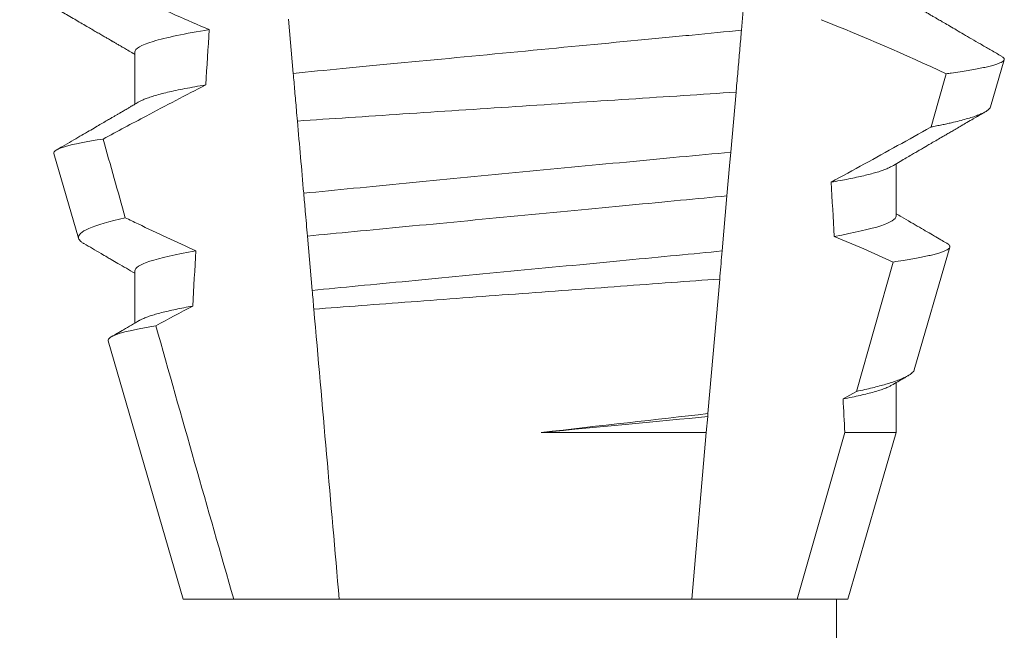
# Model space of a CAD drawing. Extents: x -40 to 77, y -11 to 52.
# Drawn here: x 50 to 50, y 13 to 14 of the extents above; entities that cross this region are included whole.
import ezdxf

# ---------------------------------------------------------------- set-up
doc = ezdxf.new("R2010")
doc.units = 0
doc.header["$MEASUREMENT"] = 0
doc.layers.get('0').update_dxf_attribs({"linetype": 'CONTINUOUS', "lineweight": 13})

msp = doc.modelspace()

# ---------------------------------------------------------------- linework, layer by layer
at = {"color": 8}
for p, q in [((49.86795226595832, 13.60980945269711), (49.86703204868346, 13.59929137433284)), ((49.78171164078325, 13.59103472314976), (49.78080887663987, 13.60135333715406)), ((49.8659980468911, 13.58747267100958), (49.86499829595267, 13.57604548982525)), ((49.86427237309756, 13.56774813911283), (49.86335278831539, 13.55723724733213)), ((49.78532415483986, 13.54974347399345), (49.78442081778645, 13.56006868792142)), ((49.88891963223237, 13.53049919654282), (49.89589705320905, 13.55513957159058)), ((49.86288593996424, 13.55190113570795), (49.86064354714626, 13.52627047877893)), ((49.88636909172795, 13.52907896630034), (49.88891963223237, 13.53049919654282)), ((49.86064354714626, 13.52627047877893), (49.86059487500078, 13.52571410521307)), ((49.86059487500078, 13.52571410521307), (49.86032915015708, 13.52267689367008)), ((49.82891042032015, 13.52267689367008), (49.86032915015708, 13.52267689367008)), ((49.86032915015708, 13.52267689367008), (49.85755403808304, 13.49095722049048)), ((49.8776334556674, 13.49095722049048), (49.88669696126966, 13.52267689367008)), ((49.88669696126966, 13.52267689367008), (49.89645791380634, 13.52267689367008))]:
    msp.add_line(p, q, dxfattribs=at)
for p, q in [((49.75156340943079, 13.59512388919416), (49.75156340943079, 13.58517003097166)), ((49.9144322926093, 13.58466726345256), (49.9170383641382, 13.59365511284641)), ((49.73615662093506, 13.57581214585707), (49.74084404256099, 13.55964607280872)), ((49.89645791380634, 13.5638739105828), (49.89645791380634, 13.57382776880529)), ((49.89992068751128, 13.5346193822285), (49.90668874882574, 13.55796118562684)), ((49.75156340943079, 13.55345725104567), (49.75156340943079, 13.54350353948816)), ((49.74650557625515, 13.54012041861207), (49.76076066431964, 13.49095722049048)), ((49.89645791380634, 13.52267689367008), (49.89645791380634, 13.53216098399185)), ((49.88726065891749, 13.49095722049048), (49.89645791380634, 13.52267689367008)), ((49.76076066431964, 13.49095722049048), (49.7703878675697, 13.49095722049048)), ((49.7703878675697, 13.49095722049048), (49.79046728515409, 13.49095722049048)), ((49.79046728515409, 13.49095722049048), (49.85755403808304, 13.49095722049048)), ((49.85755403808304, 13.49095722049048), (49.8776334556674, 13.49095722049048)), ((49.8776334556674, 13.49095722049048), (49.88726065891749, 13.49095722049048))]:
    msp.add_line(p, q)
at = {"color": 9}
msp.add_line((49.88513802793971, 13.49095722049048), (49.88513802793972, 13.14517531447121), dxfattribs=at)
at = {"color": 8, "flags": 128}
for points in [[(49.90314503897344, 13.58084407433228), (49.90453956617984, 13.58580003035275), (49.90599204438275, 13.59096505728875)], [(49.86499829595267, 13.57604548982525), (49.86477295439196, 13.57346983294463), (49.86451886191373, 13.57056549986496), (49.86427237309756, 13.56774813911284)], [(49.89589705320905, 13.55513957159058), (49.890310795311, 13.55762319620218), (49.88468653285248, 13.56002358844296)]]:
    msp.add_lwpolyline(points, dxfattribs=at)
at = {"color": 8}
msp.add_arc((49.72438620422108, 13.20388254710196), 0.4275670133128972, 64.86564062287245, 68.3439651459385, dxfattribs=at)
for major_axis, ratio, start_param, end_param in [((9.376931223006183e-18, -0.8280759048621149), 0.08748866352592422, 4.076452766605623, 4.092161118588796), ((9.376931223006126e-18, -0.8280759048621152), 0.08748866352592417, 2.148867994267365, 2.16381186318579), ((9.376931223006183e-18, -0.8280759048621149), 0.08748866352592422, 4.138267983128628, 4.153326793546702), ((9.376931223006126e-18, -0.8280759048621152), 0.08748866352592417, 2.095907716153232, 2.104866177162917)]:
    msp.add_ellipse((49.82401066161857, 13.10755467031797), major_axis=major_axis, ratio=ratio, start_param=start_param, end_param=end_param, dxfattribs=at)
for points, knots in [([(49.73985356279398, 13.61133122629574), (49.74202913218594, 13.61026110737177), (49.74420966846004, 13.60920092378257), (49.74639611068498, 13.6081530271501), (49.74858256668825, 13.60710512391408), (49.75077499743256, 13.60606945780996), (49.75297455421498, 13.605049125765), (49.75719465750422, 13.60309150109559), (49.76144147693515, 13.60118878106869), (49.76572568624625, 13.59937459862646)], [0, 0, 0, 0, 0.00018488548054026, 0.00018488548054026, 0.00018488548054026, 0.0003697729622008037, 0.0003697729622008037, 0.0003697729622008037, 0.0007245368895597603, 0.0007245368895597603, 0.0007245368895597603, 0.0007245368895597603]), ([(49.76572568624625, 13.59937459862646), (49.76109070442181, 13.59863126887209), (49.75745714422144, 13.59786776986575), (49.75269447422051, 13.5964164790731), (49.75156340740416, 13.59573023582252), (49.75156340740416, 13.59512389513899)], [0, 0, 0, 0, 0.5000000000000001, 0.5000000000000001, 1, 1, 1, 1]), ([(49.86703205030364, 13.59929139312573), (49.86401538534279, 13.59896198650486), (49.86091764972222, 13.5986616210074), (49.85438351990903, 13.59803529083917), (49.85092257696878, 13.59770354154186), (49.84010427771643, 13.59666655155477), (49.83230242421536, 13.59591870350835), (49.81665277095701, 13.59441860322902), (49.80882544420835, 13.59366831343997), (49.79793970154774, 13.59262485865304), (49.79445159452755, 13.59229050553806), (49.78785677450899, 13.59165835789947), (49.7847475956848, 13.59136146109413), (49.78171163931476, 13.59103470760623)], [0, 0, 0, 0, 0.1250000000000001, 0.1250000000000001, 0.2500000000000002, 0.2500000000000002, 0.5000000000000002, 0.5000000000000002, 0.7500000000000002, 0.7500000000000002, 0.8750000000000001, 0.8750000000000001, 1, 1, 1, 1]), ([(49.86703204868346, 13.59929137433284), (49.86693133620316, 13.5981402310859), (49.86672990519467, 13.59583787546456), (49.866421956454, 13.59231803621723), (49.86617753246308, 13.58952412010659), (49.86603546311478, 13.58790032364717), (49.8659980468911, 13.58747267100958)], [0, 0, 0, 0, 0.2978088010986412, 0.595635485950437, 0.8935041704413712, 1, 1, 1, 1]), ([(49.90599204438275, 13.59096505728875), (49.90631940613728, 13.59101000444243), (49.90724463383666, 13.59113703929311), (49.90865709634162, 13.59134542090868), (49.91018709845449, 13.59159012934626), (49.91157043377343, 13.59183358464958), (49.91281530654374, 13.5920772928412), (49.9139113719385, 13.59232001130161), (49.91485552513408, 13.5925620402354), (49.91563634467744, 13.59280101941585), (49.91624407219903, 13.59303377771393), (49.91668222263599, 13.59325948077057), (49.91695748091468, 13.59347857442632), (49.9170746794892, 13.59369251263069), (49.9170266069468, 13.59390934797897), (49.91686087045341, 13.59410865404775), (49.91663884096742, 13.59423696010086), (49.91654980478811, 13.59428841218932)], [0, 0, 0, 0, 0.0379693645463578, 0.1073134149624923, 0.1766575506333157, 0.2464833589239217, 0.3163092457562777, 0.3876550641339742, 0.4590008535709049, 0.5308721988115469, 0.6027435135311595, 0.6720659457518442, 0.7413883248648574, 0.8111900201615174, 0.8809922236999975, 0.9522766191975124, 1, 1, 1, 1]), ([(49.78250376465648, 13.5819806735198), (49.78244076293536, 13.58270078648731), (49.7823783001401, 13.58341473950415), (49.78231645547832, 13.58412162722312), (49.78221101330391, 13.58532683679127), (49.78210734539682, 13.58651176639154), (49.78200631562209, 13.58766654200105), (49.78190524033526, 13.58882183781602), (49.78180672388371, 13.5899478860098), (49.78171163931476, 13.59103470760623)], [5.501178752426604e-05, 5.501178752426604e-05, 5.501178752426604e-05, 5.501178752426604e-05, 0.0001848862968742153, 0.0001848862968742153, 0.0001848862968742153, 0.0004063211081011186, 0.0004063211081011186, 0.0004063211081011186, 0.0006278608548725079, 0.0006278608548725079, 0.0006278608548725079, 0.0006278608548725079]), ([(49.76505699540576, 13.58884944231734), (49.76125884758816, 13.58689841746146), (49.75747601934044, 13.58491769309224), (49.75370330762787, 13.58291829109242), (49.75097155451954, 13.58147055984658), (49.74824512786393, 13.58001283054984), (49.745522757892, 13.57854766373481)], [0, 0, 0, 0, 0.0003256296356393153, 0.0003256296356393153, 0.0003256296356393153, 0.0005614103028967217, 0.0005614103028967217, 0.0005614103028967217, 0.0005614103028967217]), ([(49.76505699463497, 13.58884941508829), (49.76436209481879, 13.5887328134188), (49.76297147012563, 13.58849947163762), (49.76108172418183, 13.58814813582672), (49.75934235394963, 13.58779692599711), (49.75777341232854, 13.58744733460904), (49.75637600509831, 13.58710035578109), (49.7551555099019, 13.58675755017237), (49.75413969391094, 13.58642929897609), (49.75332285071006, 13.5861165447692), (49.75275962140316, 13.5858659346817), (49.75251634536043, 13.58571858317426), (49.75243373311597, 13.58566854520662)], [0, 0, 0, 0, 0.1083139648191992, 0.216756531783803, 0.3251866048566034, 0.4334627944796759, 0.5414457608095583, 0.648997563907745, 0.7559841164030969, 0.8534491981294947, 0.9502339378264515, 1, 1, 1, 1]), ([(49.7825037646565, 13.5819806735198), (49.78885583443034, 13.58240598100153), (49.79555020494991, 13.58285244075346), (49.80963946406386, 13.58378762173405), (49.81681114119659, 13.58426150480965), (49.83122995312608, 13.58520987267926), (49.83856460172758, 13.58569004704869), (49.85262123667002, 13.58660629520373), (49.85948882929538, 13.5870519103035), (49.86599804485989, 13.58747265682232)], [0, 0, 0, 0, 0.2499999999999999, 0.2499999999999999, 0.4999999999999999, 0.4999999999999999, 0.7499999999999999, 0.7499999999999999, 1, 1, 1, 1]), ([(49.91442897431435, 13.58466821677486), (49.91438586168031, 13.58456678202579), (49.91429946912667, 13.58436351894074), (49.91396011428763, 13.58404943346821), (49.91347184541178, 13.58372802500924), (49.91281765707365, 13.58339976508798), (49.91199612134955, 13.58306255742247), (49.91100442548402, 13.58271774579523), (49.90983797290776, 13.58236487943714), (49.90850454801842, 13.58200717426763), (49.90723186137823, 13.58169985536171), (49.90609987921375, 13.58144590563467), (49.90516412415628, 13.58124591426528), (49.90418417101677, 13.58104541197719), (49.90349141648287, 13.58091118691191), (49.90314503897344, 13.58084407433228)], [0, 0, 0, 0, 0.087209935559633, 0.1747582629269194, 0.2623067385253918, 0.3504936550526134, 0.4386806355652413, 0.5288845377058418, 0.6190884386167705, 0.7099895237517517, 0.8008906745726531, 0.8506101697216486, 0.900329830516268, 0.950164880370174, 1, 1, 1, 1]), ([(49.88408821310507, 13.57033670251088), (49.88831146677848, 13.57264760444849), (49.89464643635473, 13.5761140060906), (49.90098507053472, 13.57964100170144), (49.90311651266754, 13.58082818557333), (49.90314503897344, 13.58084407433228)], [0, 0, 0, 0, 0.6636563499465813, 0.995498521072142, 0.9999999999999999, 0.9999999999999999, 0.9999999999999999, 0.9999999999999999]), ([(49.73615662009988, 13.57581211580358), (49.73603457168705, 13.57623303867613), (49.73677373299103, 13.57667385961163), (49.73991554825762, 13.57759281143791), (49.74235625664824, 13.57807334863678), (49.745522757892, 13.57854766373481)], [0, 0, 0, 0, 0.5, 0.5, 1, 1, 1, 1]), ([(49.86499829423236, 13.57604545486004), (49.85863213332963, 13.57544917280052), (49.85200549145961, 13.57482502910526), (49.83824462589033, 13.57352021318103), (49.83109693870117, 13.57283809301125), (49.81705838519276, 13.57148907902317), (49.80997852395976, 13.57080404223155), (49.79637454777612, 13.56947888535817), (49.78988301923756, 13.56884208936212), (49.78370656837519, 13.56823256410499)], [0, 0, 0, 0, 0.2500000000000001, 0.2500000000000001, 0.5000000000000001, 0.5000000000000001, 0.7500000000000002, 0.7500000000000002, 1, 1, 1, 1]), ([(49.89558852052705, 13.57332954790028), (49.89547355390227, 13.57326225480039), (49.89518443516227, 13.57309302571949), (49.8945388534142, 13.57281512462365), (49.89367236466203, 13.57249682653381), (49.89266456892964, 13.57218161192749), (49.89153970251386, 13.57187133455431), (49.89031179393167, 13.57156699311702), (49.88895172406399, 13.57126047279906), (49.88745973874388, 13.57095262224064), (49.88585067426448, 13.57064436752586), (49.88467558952249, 13.57043923820268), (49.88408821310507, 13.57033670251088)], [0, 0, 0, 0, 0.07092348828591216, 0.1783588028685333, 0.286557175114691, 0.3954014605833767, 0.495640089883596, 0.5962226443883715, 0.6970503986311519, 0.7980232519558002, 0.8990401505249003, 1, 1, 1, 1]), ([(49.78442081579943, 13.5600686786889), (49.78428212019552, 13.56165397669574), (49.78414267711762, 13.56324781836952), (49.78400267463662, 13.56484805404971), (49.78390431249088, 13.56597233852024), (49.78380558212263, 13.56710083179317), (49.78370656837519, 13.56823256410498)], [1.40009084684932e-17, 1.40009084684932e-17, 1.40009084684932e-17, 1.40009084684932e-17, 0.0002537998881220641, 0.0002537998881220641, 0.0002537998881220641, 0.0004321132009489671, 0.0004321132009489671, 0.0004321132009489671, 0.0004321132009489671]), ([(49.86427237408623, 13.56774814962212), (49.86141695494548, 13.5674528439251), (49.8584995884844, 13.56717983770624), (49.85229430096937, 13.56658502877463), (49.84903382409559, 13.56627249518757), (49.83890324394898, 13.56530142663691), (49.83167790072745, 13.56460884008525), (49.81719344205096, 13.56322042973853), (49.8099483342125, 13.562525948646), (49.79976451762767, 13.56154977710716), (49.79648249168378, 13.56123517793018), (49.79022859037469, 13.56063570911474), (49.78728973766773, 13.56036157924487), (49.78442081579943, 13.5600686786889)], [0, 0, 0, 0, 0.1250000000000001, 0.1250000000000001, 0.2500000000000003, 0.2500000000000003, 0.5, 0.5, 0.7499999999999998, 0.7499999999999998, 0.875, 0.875, 1, 1, 1, 1]), ([(49.74974661903452, 13.56356100116688), (49.74667567574406, 13.56288309142535), (49.74432335472057, 13.56219424166354), (49.74134508462158, 13.56088157464567), (49.74066888020483, 13.56025014788257), (49.74084403819857, 13.55964605968365)], [0, 0, 0, 0, 0.5000000000000002, 0.5000000000000002, 1, 1, 1, 1]), ([(49.74974661903452, 13.56356100116688), (49.75055985268612, 13.56316716037555), (49.75137392541044, 13.56277503355431), (49.75218889859784, 13.56238477753641), (49.75583183337074, 13.56064033092162), (49.75949286814652, 13.55893236729662), (49.7631788749165, 13.55728015068619)], [0.000115983324188524, 0.000115983324188524, 0.000115983324188524, 0.000115983324188524, 0.0001848858561126611, 0.0001848858561126611, 0.0001848858561126611, 0.000492898777385869, 0.000492898777385869, 0.000492898777385869, 0.000492898777385869]), ([(49.89645791583298, 13.56387389562825), (49.89645791594695, 13.56332176785827), (49.89552414316541, 13.56270370126807), (49.89158572680842, 13.56139505108591), (49.88857879465545, 13.56070537255556), (49.88468653139945, 13.56002357643154)], [0, 0, 0, 0, 0.5, 0.5, 1, 1, 1, 1]), ([(49.89589705320905, 13.55513957159058), (49.89654619096195, 13.55523680271046), (49.89774574156153, 13.55541647743687), (49.89930856131395, 13.55567732146068), (49.90066406300159, 13.55592217332854), (49.90188595684692, 13.55616528081808), (49.90298527378628, 13.5564084253827), (49.90395396602259, 13.55665119972985), (49.90478702506065, 13.55689312735911), (49.90547361845254, 13.55713135936418), (49.90600702742314, 13.55736373836263), (49.90638968956149, 13.55758770727019), (49.90662707098486, 13.55780463159207), (49.90672477861882, 13.55801974241468), (49.90667886710796, 13.55823799862795), (49.90650364567757, 13.55845772423863), (49.90626682556562, 13.55860742180485), (49.9061521383647, 13.55867991731511)], [0, 0, 0, 0, 0.07712219430348295, 0.1425151657026852, 0.2079647857873608, 0.273414379131895, 0.3388073727578315, 0.4061007432590756, 0.4734558124251638, 0.5408108187972783, 0.6081041360895126, 0.6734671892257044, 0.738886512394823, 0.8043071543563461, 0.8696721863427062, 0.9368848700024718, 1, 1, 1, 1]), ([(49.7631788749165, 13.55728015068619), (49.75933571862385, 13.55660270923088), (49.75636947306854, 13.55591808847769), (49.75248445863691, 13.55461912832563), (49.75156340740416, 13.55400565951779), (49.75156340740416, 13.55345722898727)], [0, 0, 0, 0, 0.5, 0.5, 1, 1, 1, 1]), ([(49.86335278643023, 13.55723721461721), (49.86055509552856, 13.55695293291669), (49.85768909750605, 13.55668548141232), (49.85159926825805, 13.55610173975331), (49.8484075068528, 13.55579579289962), (49.83850892518939, 13.55484696260459), (49.83147349273347, 13.55417257998294), (49.81737221016244, 13.55282089904953), (49.81031863853639, 13.5521447776945), (49.80037093361626, 13.55119123868102), (49.79715925728539, 13.55088338287861), (49.79102436314782, 13.55029532151665), (49.78813374721228, 13.55002541242346), (49.78532415628113, 13.549743449736)], [0, 0, 0, 0, 0.125, 0.125, 0.25, 0.25, 0.4999999999999999, 0.4999999999999999, 0.7499999999999997, 0.7499999999999997, 0.8749999999999999, 0.8749999999999999, 1, 1, 1, 1]), ([(49.86335278831539, 13.55723724733213), (49.86321322154274, 13.5556419953231), (49.86305839675513, 13.55387234378785), (49.8629014109481, 13.55207797147225), (49.86288593996424, 13.55190113570795)], [0, 0, 0, 0, 0.9014497923614195, 1, 1, 1, 1]), ([(49.7856373824235, 13.54616325854619), (49.79146903974505, 13.54660561179607), (49.79763477691549, 13.54707113986432), (49.8106391506473, 13.54804749146439), (49.81732260508395, 13.54854661386642), (49.83070971548671, 13.54954089810424), (49.83752213609095, 13.5500440750954), (49.85054665559395, 13.55100118062797), (49.85691807262163, 13.55146686550245), (49.86288593909541, 13.5519011251629)], [0, 0, 0, 0, 0.2499999999999999, 0.2499999999999999, 0.4999999999999999, 0.4999999999999999, 0.7499999999999998, 0.7499999999999998, 1, 1, 1, 1]), ([(49.76259329354296, 13.54675898850737), (49.76202022386787, 13.54665322551658), (49.76087422020738, 13.54644172457725), (49.7593221584474, 13.54612449908578), (49.75789763755362, 13.54580860837911), (49.75661591444638, 13.54549488968314), (49.75547709878996, 13.54518432231484), (49.75448229483934, 13.54487785510009), (49.75361027328047, 13.54456648007382), (49.75290880701917, 13.54427357439016), (49.75257529935488, 13.5440842342461), (49.75242886567225, 13.54400110040081)], [0, 0, 0, 0, 0.1127054703478476, 0.2253842546374399, 0.3379165587874827, 0.4501839085602157, 0.5620691065317839, 0.673457832884345, 0.7842387927331134, 0.9052654210651792, 1, 1, 1, 1]), ([(49.74650558071858, 13.5401204248509), (49.74637720470469, 13.54056317047354), (49.74708749053494, 13.54102762823888), (49.75012953132285, 13.5419970699778), (49.75249263280472, 13.54250283951624), (49.75555736324103, 13.54300103048255)], [0, 0, 0, 0, 0.5, 0.5, 1, 1, 1, 1]), ([(49.89990811099006, 13.53462297552028), (49.89990421607494, 13.53459611217486), (49.89988529458339, 13.5344656100849), (49.89971545711527, 13.53423146306841), (49.89938857188881, 13.53391038972777), (49.89890294129479, 13.53357691224017), (49.89827023977421, 13.53323433379855), (49.89749314908929, 13.53288570214797), (49.89659805697836, 13.53254150962752), (49.89559835945634, 13.53220230846117), (49.89450842377676, 13.5318692757264), (49.89329708267258, 13.53153167443239), (49.89196112423713, 13.53119021453873), (49.89051138588614, 13.53084537963874), (49.88945014142346, 13.53061457451838), (49.88891963223237, 13.53049919654282)], [0, 0, 0, 0, 0.02138735304499156, 0.1038997275758049, 0.1863373273127008, 0.2713008472930982, 0.3563476205194593, 0.4413946245057866, 0.5263581920586192, 0.6046876501079667, 0.6830494909747371, 0.7613790479246846, 0.840907996197823, 0.9204709440562976, 1, 1, 1, 1]), ([(49.89559385546537, 13.53166305641676), (49.89543502784529, 13.53157396310148), (49.89508395591248, 13.5313770315956), (49.89432729573699, 13.5310646898212), (49.89338182988963, 13.53073415434266), (49.89228001443082, 13.53040410883741), (49.89104167919638, 13.53007653162848), (49.88964262116679, 13.52974559834691), (49.88809992276448, 13.52941278538691), (49.88694621251489, 13.52919027348739), (49.88636909172795, 13.52907896630034)], [0, 0, 0, 0, 0.1081383135390898, 0.2390284934697584, 0.3708566074014876, 0.4958687923606716, 0.6214334159966852, 0.747407689249837, 0.8736456807875406, 1, 1, 1, 1])]:
    msp.add_open_spline(points, degree=3, knots=knots, dxfattribs=at)
for points, knots in [([(49.72964257876635, 13.60742915355728), (49.73062228301971, 13.60685962852698), (49.73252709128233, 13.60575231886716), (49.73530228922977, 13.60413813819193), (49.73791363046059, 13.60261861079784), (49.74036119310862, 13.60119363727161), (49.74223945082955, 13.60009970594853), (49.74359341967881, 13.59931058985004), (49.74445392415675, 13.59880911975079), (49.74523990586415, 13.59835091204777), (49.74591980679489, 13.59795447416804), (49.74647660730762, 13.59762985011227), (49.74688818796572, 13.59738974220335), (49.74717266090344, 13.59722388365225), (49.74734171703367, 13.59712524715961), (49.74747829105673, 13.59704559708037), (49.74762569224169, 13.59695960712876), (49.74783341140407, 13.59683838071668), (49.74817754013564, 13.59663767596762), (49.7486895715704, 13.59633890367674), (49.74940106676457, 13.59592363717502), (49.75026797091659, 13.5954175726052), (49.75100606708248, 13.59498671043005), (49.75145508243535, 13.5947243770099), (49.75156340943079, 13.59466108787953)], [0, 0, 0, 0, 0.134026071816518, 0.2605826892442576, 0.3796762844354568, 0.4913131003273494, 0.5954990584479876, 0.6367134845445851, 0.6766342458284534, 0.7132757586321469, 0.7443003828535536, 0.7697053390145264, 0.7894938489046993, 0.8006487651441712, 0.8086458457094957, 0.8126391974279036, 0.8193455512659937, 0.8288269456928002, 0.8410815519118121, 0.8664582056350462, 0.8989340404775331, 0.9385039258242694, 0.9851637924986859, 1, 1, 1, 1]), ([(49.91655420473723, 13.5942959654353), (49.91646144251724, 13.5943498880783), (49.91571652982362, 13.59478290554225), (49.91436702294005, 13.59556772129111), (49.91255343392036, 13.59662269921325), (49.91088270170736, 13.59759481373326), (49.90935483871875, 13.59848414558657), (49.90796969847461, 13.59929061808348), (49.90672736823456, 13.60001404523829), (49.90578669345221, 13.6005621480648), (49.90511879983257, 13.60095122106505), (49.90469500369128, 13.60119821722029), (49.90432793316115, 13.60141212705952), (49.9040176040939, 13.60159297016093), (49.90376398269837, 13.60174073087498), (49.9035670900891, 13.60185548290007), (49.90339215885786, 13.60195755917035), (49.90316358726432, 13.6020907549865), (49.90280592649814, 13.60229928814602), (49.90227832751223, 13.60260681329681), (49.9015808713121, 13.60301351293286), (49.90071360203741, 13.60351934268889), (49.89967663859401, 13.60412430851821), (49.89847017047212, 13.60482845460487), (49.89737832754503, 13.60546570257305), (49.89668885214676, 13.60586850541141), (49.89645791380634, 13.60600342337839)], [0, 0, 0, 0, 0.01384358488603883, 0.1111687722556803, 0.2013801360342612, 0.2844839188572301, 0.360488414997755, 0.4293974890324381, 0.4912165479137219, 0.5459188767128315, 0.5698346803627937, 0.5909273514658981, 0.6091955060186764, 0.6246397161687862, 0.6372599221212395, 0.6470580768485135, 0.6540350837144702, 0.6633825564338499, 0.6811820295290938, 0.7074401819295435, 0.7421559891646142, 0.7853252802511907, 0.836943526459849, 0.8970052019630589, 0.965502108136194, 0.9999999999999999, 0.9999999999999999, 0.9999999999999999, 0.9999999999999999]), ([(49.75241601415423, 13.58566803187923), (49.75213919133171, 13.58550632708252), (49.75163011460641, 13.58520895222145), (49.75093333662881, 13.5848020472098), (49.75037032380818, 13.5844733070467), (49.74992020613886, 13.58421051540001), (49.74953928653319, 13.58398813179045), (49.74918377768982, 13.58378067926687), (49.74878739978727, 13.5835493354185), (49.74835083519068, 13.58329466102521), (49.74786308757928, 13.58300994957238), (49.74732991137697, 13.58269904009694), (49.74667608801119, 13.58231762434221), (49.74586308441287, 13.58184350190216), (49.74487885182712, 13.58126976699475), (49.74374858560757, 13.58061081385188), (49.74247194411758, 13.57986702894553), (49.7410490299628, 13.57903810694755), (49.73947959425323, 13.57812424999691), (49.73799868814604, 13.57726204732821), (49.73704083490987, 13.57670470885481), (49.73665499767163, 13.57648020479801)], [0, 0, 0, 0, 0.05271766486407404, 0.09694770089075735, 0.1326859972968566, 0.1599291181652044, 0.1826618503715708, 0.2052234222497328, 0.2276174459484307, 0.2581338134306953, 0.2883350654923886, 0.3204865426150786, 0.3596255642804562, 0.4128058757762766, 0.4752489283094903, 0.5469624768650226, 0.6279452382873912, 0.7182073264875974, 0.8177516504476798, 0.9265877096707531, 1, 1, 1, 1]), ([(49.89560575366111, 13.57332998789518), (49.89604940506209, 13.57358916967819), (49.89688613753862, 13.57407798998775), (49.89806561064507, 13.57476652445868), (49.89909328297231, 13.57536638962131), (49.89996914751453, 13.57587741315064), (49.9006831403992, 13.57629395907091), (49.90124101385789, 13.57661940532501), (49.90164858329258, 13.57685705418674), (49.90192828131115, 13.57702017272161), (49.90214117012494, 13.57714434390985), (49.90239042892708, 13.57728964941541), (49.90271742218324, 13.57748026632403), (49.90310122770774, 13.57770408609563), (49.90369870451912, 13.57805227989053), (49.90454071066851, 13.57854302658587), (49.90548447824907, 13.57909294494366), (49.90633360464299, 13.57958757876739), (49.90709138198429, 13.58002900519367), (49.90794409320021, 13.58052556884001), (49.90891170441399, 13.58108900222709), (49.90999529515828, 13.5817197314656), (49.9112772423238, 13.58246580118572), (49.91245353736981, 13.58315033360708), (49.91323007029045, 13.58360196978267), (49.91348563439022, 13.58375060738651)], [0, 0, 0, 0, 0.07448342381120981, 0.140476733594026, 0.1979775040882244, 0.2469784084173851, 0.2874763790354627, 0.3178097920539838, 0.3406092126703577, 0.355873769678246, 0.364750942359285, 0.376339146546442, 0.3977010362255737, 0.4196228553581149, 0.44074781779904, 0.4979470766152104, 0.5608982961376779, 0.5990880312410662, 0.6403987498158115, 0.6880255084908646, 0.7421298071279009, 0.8027117395182557, 0.8697758611478417, 0.9571420426273265, 1, 1, 1, 1]), ([(49.90615328418478, 13.55868189729222), (49.90610989576621, 13.55870717247649), (49.90570974461597, 13.55894027371413), (49.90490629217243, 13.55940836109511), (49.9036965002305, 13.56011345188668), (49.90234719096561, 13.56089997087659), (49.90085859801349, 13.56176806284714), (49.89923089323589, 13.56271771136165), (49.8977484422018, 13.56358289652195), (49.89680880619134, 13.56413180422546), (49.89645791380634, 13.5643367852299)], [0, 0, 0, 0, 0.0134220526444866, 0.123785332200408, 0.2485501308223839, 0.3877034304699823, 0.5412347604814788, 0.7091317676605574, 0.8913798038431506, 0.9999999999999999, 0.9999999999999999, 0.9999999999999999, 0.9999999999999999]), ([(49.74084404256099, 13.55964607280874), (49.7408859073334, 13.55954651424549), (49.74096967316402, 13.55934731082782), (49.74128652635324, 13.55903916818453), (49.74158926037504, 13.55880578114581), (49.74183537083446, 13.55867326020989), (49.74188347554051, 13.55864735769164)], [0, 0, 0, 0, 0.3081769099106695, 0.6166209284930746, 0.9250647957788791, 1, 1, 1, 1]), ([(49.74188034057676, 13.55864200442022), (49.74296097024797, 13.55801244029432), (49.74444101305338, 13.55715018203889), (49.7461689828148, 13.55614252821686), (49.74723793705477, 13.55551910440709), (49.74898591815197, 13.55449948720736), (49.75048536658264, 13.55362380783055), (49.75156340943079, 13.5529942297336)], [0, 0, 0, 0, 0.3347064311966595, 0.4584177712430748, 0.53530657608463, 0.6659042005098504, 1, 1, 1, 1]), ([(49.75241510666471, 13.54400088040335), (49.75141479401513, 13.54341657624166), (49.74963712122594, 13.54237819928094), (49.74785911073887, 13.5413411258503), (49.74708160292705, 13.54088762307311)], [0, 0, 0, 0, 0.5627090967824266, 1, 1, 1, 1]), ([(49.89560536866555, 13.53166312974925), (49.89637861500956, 13.53211477851048), (49.89737549460052, 13.53269705017053), (49.89843367832413, 13.53331469614765), (49.89871852959298, 13.53348096849969), (49.89877971195603, 13.53351668164729)], [0, 0, 0, 0, 0.7308206004295644, 0.9421837514796555, 1, 1, 1, 1])]:
    msp.add_open_spline(points, degree=3, knots=knots)
for points in [[(49.78370656837519, 13.56823256410498), (49.78330566146807, 13.57281495102194), (49.78290472552778, 13.57739766978945), (49.78250376465648, 13.5819806735198)], [(49.74552275789203, 13.5785476637348), (49.74692937845189, 13.57355173685209), (49.74833725666566, 13.56855616114219), (49.74974661903452, 13.56356100116688)], [(49.7856373824235, 13.54616325854619), (49.78553062074594, 13.54738355010443), (49.78542584638084, 13.54858112657751), (49.78532415628113, 13.549743449736)], [(49.76259329235746, 13.54675900669685), (49.76024378883796, 13.54551417164672), (49.75789883995629, 13.54426078516532), (49.75555736324103, 13.54300103048255)], [(49.79046728410058, 13.4909572297597), (49.78885834406098, 13.50934749856447), (49.78724813926033, 13.52775222365385), (49.7856373824235, 13.54616325854619)], [(49.75555736324103, 13.54300103048255), (49.76047164689945, 13.5256448607304), (49.76540712773897, 13.50829458985742), (49.77038786585221, 13.4909572297597)], [(49.86064354802631, 13.52627047795966), (49.85093922954469, 13.52518685379185), (49.84003722725692, 13.52395502076491), (49.82891042018213, 13.52267689659668)], [(49.86059487393789, 13.5257141305832), (49.85135566998279, 13.52482259828237), (49.84032632585662, 13.523771170253), (49.82891042018188, 13.52267689659667)]]:
    msp.add_open_spline(points, degree=3, dxfattribs=at)

doc.saveas('drawing.dxf')
